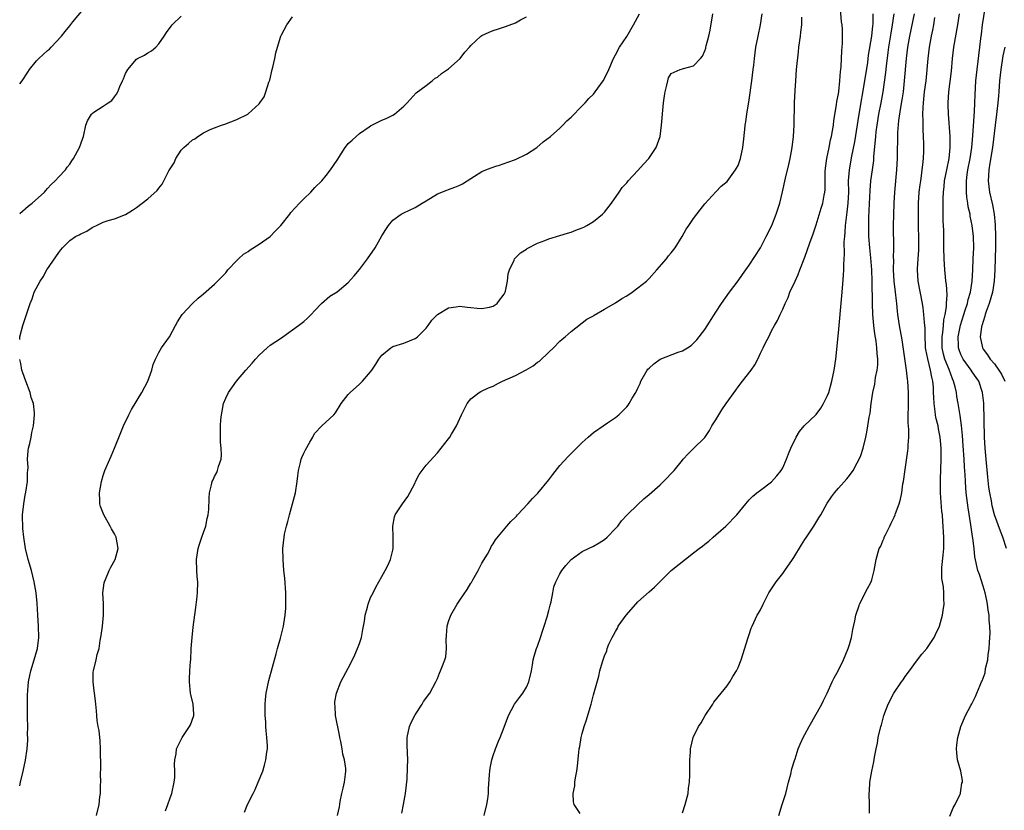
# Model space of a CAD drawing. Units: inches. Extents: x 2529000 to 2532000, y 1545000 to 1548000.
# Drawn here: x 2529000 to 2529177, y 1546242 to 1546384 of the extents above; entities that cross this region are included whole.
import ezdxf

# ---------------------------------------------------------------- set-up
doc = ezdxf.new("R2010")
doc.units = ezdxf.units.IN
doc.header["$MEASUREMENT"] = 0
doc.layers.add('LD25291545_2ft', color=143, linetype='Continuous')

msp = doc.modelspace()

# ---------------------------------------------------------------- linework, layer by layer
at = {"layer": 'LD25291545_2ft'}
for points, elevation in [([(2529177.21, 1546289), (2529176.54, 1546291), (2529176.09, 1546292.09), (2529175.05, 1546295.05), (2529174.63, 1546296.63), (2529174.47, 1546297.53), (2529174.17, 1546299), (2529174.01, 1546300.01), (2529173.81, 1546301.81), (2529173.52, 1546305), (2529173.36, 1546307), (2529173.25, 1546309), (2529173.09, 1546315.09), (2529172.9, 1546317), (2529172.2, 1546319), (2529171.71, 1546319.71), (2529171, 1546320.7), (2529170.82, 1546321), (2529169.38, 1546323), (2529169, 1546323.81), (2529168.67, 1546324.67), (2529168.58, 1546325), (2529168.58, 1546325.42), (2529168.53, 1546327), (2529168.91, 1546329.09), (2529169.51, 1546331), (2529169.79, 1546331.79), (2529170.18, 1546333), (2529170.31, 1546333.69), (2529170.7, 1546335), (2529171, 1546337), (2529171.12, 1546339), (2529171.22, 1546341), (2529171.3, 1546343), (2529171.25, 1546345), (2529171.01, 1546347.01), (2529170.68, 1546348.68), (2529170.64, 1546349), (2529170.33, 1546350.33), (2529170.25, 1546351), (2529170.05, 1546352.05), (2529169.98, 1546353), (2529170.01, 1546353.99), (2529169.98, 1546355), (2529170.12, 1546356.12), (2529170.26, 1546357), (2529170.65, 1546359), (2529170.93, 1546361), (2529171.11, 1546363.11), (2529171.35, 1546366.65), (2529171.43, 1546367.43), (2529171.5, 1546369), (2529171.53, 1546370.47), (2529171.68, 1546373), (2529171.89, 1546375), (2529172.38, 1546379), (2529172.56, 1546380.56), (2529172.67, 1546381.33), (2529172.86, 1546383), (2529173.58, 1546387.58)], 7696), ([(2529000, 1546372.45), (2529000.43, 1546373), (2529001.47, 1546374.53), (2529001.75, 1546375), (2529003, 1546376.56), (2529003.44, 1546377), (2529005, 1546378.4), (2529005.34, 1546378.66), (2529005.67, 1546379), (2529007.49, 1546381), (2529008.18, 1546381.82), (2529009, 1546382.87), (2529009.56, 1546383.56), (2529012.41, 1546387)], 7668), ([(2529083.42, 1546241), (2529083.85, 1546243), (2529084.03, 1546244.03), (2529084.16, 1546245), (2529084.19, 1546245.81), (2529084.38, 1546248.38), (2529084.4, 1546249), (2529084.47, 1546249.53), (2529084.76, 1546251), (2529085, 1546251.82), (2529085.41, 1546253), (2529085.98, 1546254.36), (2529086.25, 1546255), (2529087, 1546256.9), (2529087.77, 1546259), (2529088.86, 1546261), (2529089.76, 1546262.24), (2529090.33, 1546263), (2529091, 1546264.07), (2529091.43, 1546265), (2529091.87, 1546267), (2529092.05, 1546268.05), (2529092.19, 1546269), (2529092.37, 1546269.63), (2529092.81, 1546271), (2529093, 1546271.46), (2529093.54, 1546273), (2529093.89, 1546274.11), (2529094.19, 1546275), (2529094.72, 1546276.72), (2529095, 1546277.81), (2529095.22, 1546278.78), (2529095.41, 1546279.41), (2529095.71, 1546281), (2529095.89, 1546282.11), (2529096.27, 1546283), (2529097, 1546284.43), (2529097.35, 1546285), (2529098.05, 1546285.95), (2529099.01, 1546286.99), (2529101, 1546288.41), (2529102.16, 1546289), (2529103, 1546289.38), (2529104.02, 1546289.98), (2529105, 1546290.58), (2529105.51, 1546291), (2529107, 1546292.54), (2529107.39, 1546293), (2529108.08, 1546293.92), (2529109.1, 1546295), (2529111, 1546296.9), (2529112.09, 1546297.91), (2529113, 1546298.67), (2529115, 1546300.42), (2529115.6, 1546301), (2529117.5, 1546303), (2529119, 1546304.86), (2529119.14, 1546305), (2529120, 1546306), (2529121, 1546306.95), (2529123, 1546308.94), (2529123.84, 1546310.16), (2529124.29, 1546311), (2529125, 1546312.07), (2529125.52, 1546313), (2529126.1, 1546313.9), (2529126.84, 1546315), (2529128.57, 1546317.43), (2529129, 1546318.02), (2529129.8, 1546319), (2529131.32, 1546321), (2529132.01, 1546321.99), (2529132.52, 1546323), (2529133, 1546324.03), (2529133.49, 1546325), (2529133.94, 1546325.94), (2529134.48, 1546327), (2529135, 1546328.05), (2529135.53, 1546329), (2529136.08, 1546329.92), (2529136.54, 1546331), (2529137, 1546331.97), (2529137.45, 1546333), (2529137.97, 1546334.03), (2529138.31, 1546335), (2529139.21, 1546337), (2529139.8, 1546338.2), (2529140.1, 1546339), (2529141, 1546341.28), (2529141.89, 1546343.89), (2529142.48, 1546345.52), (2529143, 1546347.11), (2529143.9, 1546350.1), (2529144.2, 1546351), (2529144.46, 1546352.46), (2529144.57, 1546353), (2529144.61, 1546353.39), (2529144.65, 1546356.65), (2529144.71, 1546357.29), (2529144.93, 1546359), (2529145.35, 1546361), (2529145.61, 1546362.39), (2529145.77, 1546363), (2529145.96, 1546363.96), (2529146.1, 1546365), (2529146.16, 1546365.84), (2529146.66, 1546368.66), (2529146.73, 1546369.27), (2529147, 1546370.66), (2529147.06, 1546371.06), (2529147.27, 1546373), (2529147.37, 1546374.63), (2529147.43, 1546375), (2529147.48, 1546375.48), (2529147.6, 1546378.4), (2529147.67, 1546379), (2529147.71, 1546379.71), (2529147.76, 1546381), (2529147.73, 1546382.27), (2529147.68, 1546383), (2529147.58, 1546383.58), (2529147.32, 1546386.68)], 7684), ([(2529000, 1546349.12), (2529001.53, 1546350.47), (2529002.26, 1546351), (2529004.45, 1546353), (2529004.7, 1546353.3), (2529005, 1546353.62), (2529005.65, 1546354.35), (2529006.37, 1546355), (2529007, 1546355.71), (2529008.22, 1546357), (2529008.55, 1546357.45), (2529009, 1546358.02), (2529009.38, 1546358.62), (2529009.64, 1546359), (2529010.76, 1546361), (2529011, 1546361.66), (2529011.32, 1546362.68), (2529011.44, 1546363), (2529011.87, 1546365), (2529012.2, 1546365.8), (2529012.91, 1546367), (2529013, 1546367.1), (2529013.32, 1546367.32), (2529015, 1546368.44), (2529015.89, 1546369), (2529016.54, 1546369.46), (2529017, 1546370.12), (2529017.4, 1546370.6), (2529017.62, 1546371), (2529017.98, 1546371.98), (2529018.45, 1546373), (2529018.66, 1546373.35), (2529019, 1546374.27), (2529019.39, 1546375), (2529021, 1546376.89), (2529021.18, 1546377), (2529022.42, 1546377.58), (2529023, 1546377.97), (2529023.66, 1546378.34), (2529024.44, 1546379), (2529025, 1546379.59), (2529025.92, 1546381), (2529026.37, 1546381.63), (2529027.19, 1546382.81), (2529027.35, 1546383), (2529029, 1546384.58)], 7670), ([(2529000, 1546326.5), (2529000.03, 1546327), (2529000.56, 1546329), (2529001.86, 1546333), (2529002.21, 1546333.79), (2529002.6, 1546335), (2529003.67, 1546337), (2529004.24, 1546337.76), (2529004.87, 1546339), (2529007, 1546342.15), (2529007.39, 1546342.61), (2529007.68, 1546343), (2529009, 1546344.31), (2529010.03, 1546345), (2529010.68, 1546345.32), (2529011, 1546345.51), (2529012.03, 1546345.97), (2529013, 1546346.62), (2529013.28, 1546346.72), (2529013.8, 1546347), (2529015, 1546347.58), (2529015.86, 1546347.86), (2529017, 1546348.18), (2529019, 1546348.94), (2529020.28, 1546349.72), (2529021, 1546350.23), (2529022, 1546351), (2529023, 1546351.8), (2529024.7, 1546353.3), (2529025, 1546353.72), (2529025.61, 1546354.39), (2529026.79, 1546356.79), (2529027, 1546357.15), (2529027.73, 1546358.27), (2529028.01, 1546359), (2529029, 1546360.49), (2529029.46, 1546361), (2529030.3, 1546361.7), (2529031, 1546362.4), (2529031.42, 1546362.58), (2529031.98, 1546363), (2529033, 1546363.62), (2529034.2, 1546364.2), (2529035, 1546364.55), (2529036.24, 1546365), (2529036.82, 1546365.18), (2529039, 1546366.03), (2529040.95, 1546367), (2529041, 1546367.03), (2529043, 1546368.84), (2529043.13, 1546369), (2529043.88, 1546370.12), (2529044.2, 1546371), (2529044.72, 1546372.72), (2529044.89, 1546373.11), (2529045.36, 1546375), (2529045.44, 1546375.44), (2529045.79, 1546377), (2529046, 1546378), (2529046.26, 1546379), (2529046.9, 1546381), (2529047, 1546381.25), (2529047.98, 1546383), (2529049, 1546384.47)], 7672), ([(2529013.77, 1546241), (2529014.25, 1546243), (2529014.38, 1546244.38), (2529014.48, 1546245), (2529014.5, 1546246.5), (2529014.54, 1546247), (2529014.52, 1546248.52), (2529014.54, 1546249.46), (2529014.52, 1546253), (2529014.43, 1546254.43), (2529014.26, 1546256.26), (2529014.11, 1546257), (2529013.93, 1546258.07), (2529013.84, 1546259), (2529013.8, 1546259.8), (2529013.65, 1546261), (2529013.61, 1546261.61), (2529013.42, 1546263), (2529013.4, 1546263.4), (2529013.17, 1546265), (2529013.21, 1546266.79), (2529013.25, 1546267), (2529013.74, 1546269), (2529013.94, 1546269.94), (2529014.24, 1546271), (2529014.44, 1546272.44), (2529014.65, 1546273.35), (2529014.85, 1546275), (2529015.04, 1546277), (2529015.04, 1546279.04), (2529014.95, 1546281), (2529015.18, 1546282.82), (2529015.21, 1546283), (2529015.4, 1546283.4), (2529016.07, 1546285), (2529016.36, 1546285.64), (2529017.15, 1546287), (2529017.66, 1546289), (2529017.32, 1546291), (2529017, 1546291.61), (2529016.49, 1546292.49), (2529016.26, 1546293), (2529015.11, 1546295), (2529014.52, 1546296.52), (2529014.41, 1546297), (2529014.4, 1546297.6), (2529014.31, 1546299), (2529014.67, 1546301), (2529015, 1546302.07), (2529015.31, 1546303), (2529016.16, 1546305), (2529016.43, 1546305.56), (2529017.03, 1546306.97), (2529018.17, 1546309.83), (2529018.61, 1546311), (2529019.57, 1546313), (2529020.08, 1546313.92), (2529021.93, 1546317), (2529023.01, 1546319), (2529023.73, 1546321), (2529023.96, 1546322.04), (2529024.41, 1546323), (2529025, 1546324.2), (2529025.47, 1546325), (2529026.9, 1546327), (2529028, 1546329), (2529028.32, 1546329.68), (2529029.17, 1546331), (2529031, 1546332.98), (2529032.05, 1546333.95), (2529033, 1546334.74), (2529035, 1546336.48), (2529037, 1546338.5), (2529037.38, 1546339), (2529039, 1546340.69), (2529039.27, 1546341), (2529040.19, 1546341.81), (2529041, 1546342.32), (2529041.37, 1546342.63), (2529043, 1546343.61), (2529045, 1546345.01), (2529045.96, 1546346.04), (2529046.88, 1546347), (2529048.49, 1546349), (2529048.7, 1546349.3), (2529050.26, 1546351), (2529051, 1546351.79), (2529052.26, 1546353), (2529053, 1546353.79), (2529054.23, 1546355), (2529055, 1546355.95), (2529055.82, 1546357), (2529057, 1546358.75), (2529058.42, 1546361), (2529058.69, 1546361.31), (2529059, 1546361.73), (2529059.71, 1546362.29), (2529060.44, 1546363), (2529061, 1546363.49), (2529062.72, 1546364.72), (2529063, 1546364.9), (2529064.4, 1546365.6), (2529065, 1546365.92), (2529065.78, 1546366.22), (2529067, 1546366.8), (2529067.3, 1546367), (2529069, 1546368.44), (2529069.58, 1546369), (2529071.2, 1546370.8), (2529073, 1546372.14), (2529074.04, 1546373), (2529074.58, 1546373.42), (2529075, 1546373.6), (2529075.74, 1546374.26), (2529077, 1546375.13), (2529079.1, 1546377), (2529079.9, 1546378.1), (2529080.79, 1546379), (2529081, 1546379.31), (2529082.77, 1546381), (2529083, 1546381.14), (2529084.29, 1546381.71), (2529085, 1546381.99), (2529085.98, 1546382.32), (2529087.25, 1546382.75), (2529089, 1546383.39), (2529089.9, 1546383.9), (2529091, 1546384.47)], 7674), ([(2529026.16, 1546241.84), (2529026.6, 1546243), (2529027, 1546244.2), (2529027.3, 1546245), (2529027.76, 1546247), (2529027.85, 1546247.85), (2529027.88, 1546249), (2529027.79, 1546250.21), (2529027.85, 1546251), (2529028.07, 1546252.07), (2529028.17, 1546253), (2529029.19, 1546255), (2529030.49, 1546257), (2529030.67, 1546257.33), (2529031.22, 1546258.78), (2529031.27, 1546259), (2529031.24, 1546259.24), (2529031.16, 1546261), (2529030.73, 1546262.73), (2529030.68, 1546263), (2529030.46, 1546265), (2529030.5, 1546265.5), (2529030.56, 1546267), (2529030.66, 1546268.66), (2529030.7, 1546269), (2529030.81, 1546271), (2529030.95, 1546273), (2529031.15, 1546274.85), (2529031.65, 1546278.35), (2529031.82, 1546279.82), (2529031.93, 1546281), (2529031.97, 1546283), (2529031.88, 1546283.88), (2529031.8, 1546285), (2529031.72, 1546287), (2529032.06, 1546289), (2529032.27, 1546289.73), (2529032.73, 1546291), (2529033, 1546291.85), (2529033.41, 1546293), (2529033.64, 1546294.36), (2529033.84, 1546295), (2529033.99, 1546295.99), (2529034.01, 1546297.99), (2529034.08, 1546299), (2529034.41, 1546300.41), (2529034.57, 1546301), (2529034.72, 1546301.28), (2529035, 1546301.89), (2529035.38, 1546302.62), (2529035.51, 1546303), (2529035.68, 1546303.68), (2529036.16, 1546305), (2529036.23, 1546305.77), (2529036.19, 1546307), (2529036.08, 1546308.08), (2529036.04, 1546309), (2529036.08, 1546309.92), (2529036.04, 1546311), (2529036.11, 1546312.11), (2529036.24, 1546313), (2529036.38, 1546313.62), (2529036.62, 1546315), (2529037, 1546315.98), (2529037.48, 1546317), (2529038.91, 1546319), (2529040.61, 1546321), (2529041.72, 1546322.28), (2529042.31, 1546323), (2529043, 1546323.72), (2529044.44, 1546325), (2529045, 1546325.47), (2529047, 1546326.84), (2529047.25, 1546327), (2529050.05, 1546329), (2529051, 1546329.76), (2529051.66, 1546330.34), (2529052.33, 1546331), (2529053, 1546331.74), (2529054.21, 1546333), (2529055.68, 1546334.32), (2529057, 1546335.09), (2529059, 1546336.73), (2529060.05, 1546337.95), (2529061, 1546339.09), (2529062.44, 1546341), (2529063.82, 1546343), (2529065, 1546345.14), (2529065.72, 1546346.28), (2529066.24, 1546347), (2529067, 1546347.94), (2529068.47, 1546349), (2529069, 1546349.29), (2529071, 1546350.2), (2529072.25, 1546351), (2529073, 1546351.42), (2529075, 1546352.65), (2529076.69, 1546353.31), (2529077, 1546353.45), (2529078.15, 1546353.85), (2529079, 1546354.22), (2529079.52, 1546354.48), (2529081, 1546355.44), (2529083, 1546356.71), (2529083.67, 1546357), (2529084.63, 1546357.37), (2529085.68, 1546357.68), (2529085.98, 1546357.78), (2529087, 1546358.11), (2529087.63, 1546358.37), (2529089, 1546358.85), (2529091, 1546359.77), (2529092.87, 1546361), (2529094, 1546362), (2529095.31, 1546363), (2529097, 1546364.47), (2529097.55, 1546365), (2529098.24, 1546365.76), (2529099, 1546366.45), (2529101, 1546368.47), (2529101.51, 1546369), (2529102.2, 1546369.8), (2529103, 1546370.59), (2529103.33, 1546371), (2529104.76, 1546373), (2529105.53, 1546374.47), (2529105.77, 1546375), (2529106.64, 1546377), (2529107, 1546377.63), (2529107.71, 1546379), (2529109, 1546380.94), (2529110.21, 1546383), (2529111.3, 1546385)], 7676), ([(2529040.37, 1546241.63), (2529040.93, 1546243), (2529041.91, 1546245), (2529042.29, 1546245.71), (2529042.83, 1546247), (2529043.63, 1546249), (2529043.96, 1546250.04), (2529044.22, 1546251), (2529044.4, 1546252.4), (2529044.49, 1546253), (2529044.48, 1546253.52), (2529044.39, 1546255), (2529044.23, 1546256.23), (2529044.19, 1546257), (2529044.17, 1546257.83), (2529044.08, 1546259), (2529044.07, 1546260.07), (2529044.1, 1546261), (2529044.16, 1546261.84), (2529044.28, 1546263), (2529044.71, 1546265.29), (2529046.08, 1546270.08), (2529046.31, 1546271), (2529046.85, 1546272.85), (2529047.39, 1546275), (2529047.44, 1546275.44), (2529047.67, 1546277), (2529047.76, 1546278.24), (2529047.78, 1546279), (2529047.79, 1546281), (2529047.62, 1546283.62), (2529047.45, 1546285), (2529047.28, 1546287), (2529047.26, 1546289), (2529047.46, 1546291), (2529047.56, 1546291.56), (2529047.89, 1546293), (2529048.17, 1546293.83), (2529048.44, 1546295), (2529049, 1546297), (2529049.5, 1546299), (2529049.83, 1546301), (2529049.96, 1546302.04), (2529050.09, 1546303), (2529050.44, 1546304.44), (2529050.55, 1546305), (2529050.66, 1546305.34), (2529051, 1546306.12), (2529051.29, 1546306.71), (2529052.1, 1546308.1), (2529052.61, 1546309), (2529052.74, 1546309.26), (2529053, 1546309.7), (2529054.27, 1546311), (2529056.38, 1546313), (2529056.68, 1546313.32), (2529057.75, 1546315), (2529059, 1546316.63), (2529059.34, 1546317), (2529061, 1546318.47), (2529061.54, 1546319), (2529063, 1546320.68), (2529063.24, 1546321), (2529063.93, 1546322.07), (2529064.51, 1546323), (2529065, 1546323.69), (2529066.61, 1546325), (2529067, 1546325.23), (2529069, 1546325.88), (2529071, 1546326.7), (2529071.18, 1546326.82), (2529071.4, 1546327), (2529073, 1546328.52), (2529073.35, 1546329), (2529074.03, 1546329.97), (2529075, 1546331.02), (2529077, 1546332.22), (2529078.37, 1546332.37), (2529079, 1546332.47), (2529080.33, 1546332.33), (2529081, 1546332.23), (2529082.16, 1546332.16), (2529083, 1546332.05), (2529084.34, 1546332.34), (2529085, 1546332.47), (2529085.71, 1546333), (2529085.98, 1546333.35), (2529087, 1546334.64), (2529087.15, 1546335), (2529087.22, 1546335.22), (2529087.61, 1546337), (2529087.69, 1546338.31), (2529087.93, 1546339), (2529088.76, 1546340.76), (2529088.82, 1546341), (2529089, 1546341.15), (2529089.93, 1546342.07), (2529091, 1546342.76), (2529091.13, 1546342.87), (2529093, 1546343.82), (2529094.29, 1546344.29), (2529095, 1546344.59), (2529097, 1546345.19), (2529098.37, 1546345.63), (2529099, 1546345.79), (2529099.85, 1546346.14), (2529101, 1546346.57), (2529101.29, 1546346.71), (2529101.83, 1546347), (2529103, 1546347.72), (2529104.64, 1546349), (2529105, 1546349.41), (2529106.29, 1546351), (2529107.63, 1546353), (2529108.17, 1546353.83), (2529109, 1546354.65), (2529109.27, 1546355), (2529111, 1546356.88), (2529111.98, 1546358.03), (2529112.96, 1546359), (2529114.29, 1546361), (2529114.99, 1546363), (2529115.25, 1546365), (2529115.6, 1546369), (2529115.75, 1546370.25), (2529115.88, 1546371), (2529116.22, 1546372.22), (2529116.37, 1546373), (2529116.52, 1546373.48), (2529117, 1546374.27), (2529118.6, 1546375), (2529119, 1546375.1), (2529119.16, 1546375.16), (2529121, 1546375.65), (2529122.22, 1546377), (2529122.58, 1546377.42), (2529123, 1546378.33), (2529123.18, 1546378.82), (2529123.22, 1546379), (2529123.28, 1546379.28), (2529123.72, 1546381), (2529123.95, 1546382.05), (2529124.47, 1546385)], 7678), ([(2529057.05, 1546241), (2529057.4, 1546242.6), (2529057.54, 1546243.54), (2529057.84, 1546245), (2529058.07, 1546245.93), (2529058.3, 1546247), (2529058.47, 1546248.47), (2529058.55, 1546249), (2529058.53, 1546249.47), (2529058.34, 1546251), (2529058.03, 1546252.03), (2529057.91, 1546253), (2529057.69, 1546254.31), (2529057.51, 1546255), (2529057.42, 1546255.42), (2529056.71, 1546259), (2529056.63, 1546260.63), (2529056.57, 1546261), (2529056.59, 1546261.41), (2529056.88, 1546263), (2529057.69, 1546265), (2529059, 1546267.48), (2529059.77, 1546269), (2529060.15, 1546269.85), (2529060.68, 1546271), (2529061, 1546271.89), (2529061.37, 1546273), (2529061.61, 1546274.4), (2529061.75, 1546275), (2529061.91, 1546275.91), (2529062.03, 1546277), (2529062.43, 1546278.43), (2529062.54, 1546279), (2529063, 1546280.15), (2529063.45, 1546281), (2529063.95, 1546282.05), (2529064.51, 1546283), (2529065, 1546283.95), (2529065.6, 1546285), (2529066.08, 1546285.92), (2529066.58, 1546287), (2529067, 1546288.66), (2529067.07, 1546289), (2529067.06, 1546291.06), (2529066.98, 1546293), (2529067.31, 1546294.69), (2529067.44, 1546295), (2529068.73, 1546297), (2529069.71, 1546298.29), (2529070.06, 1546299), (2529071, 1546300.77), (2529071.09, 1546301), (2529071.74, 1546302.26), (2529072.24, 1546303), (2529073, 1546303.95), (2529075, 1546306.16), (2529075.7, 1546307), (2529077, 1546308.69), (2529077.22, 1546309), (2529077.51, 1546309.51), (2529078.42, 1546311), (2529079, 1546312.32), (2529079.33, 1546313), (2529080.36, 1546315), (2529081, 1546315.84), (2529082.52, 1546317), (2529082.82, 1546317.18), (2529084.19, 1546317.81), (2529085, 1546318.15), (2529085.98, 1546318.64), (2529086.69, 1546319), (2529089, 1546320.02), (2529090.95, 1546321.05), (2529092.21, 1546321.79), (2529093, 1546322.42), (2529093.36, 1546322.64), (2529095, 1546324.24), (2529095.83, 1546325), (2529097, 1546326.21), (2529097.41, 1546326.59), (2529097.93, 1546327), (2529099, 1546327.93), (2529101.86, 1546330.14), (2529103, 1546330.77), (2529103.12, 1546330.87), (2529105, 1546331.93), (2529107, 1546333.09), (2529108.13, 1546333.87), (2529109, 1546334.38), (2529109.95, 1546335), (2529111, 1546335.77), (2529112.53, 1546337), (2529112.78, 1546337.22), (2529113, 1546337.44), (2529114.42, 1546339), (2529116.11, 1546341), (2529116.49, 1546341.51), (2529117, 1546342.09), (2529117.68, 1546343), (2529118.96, 1546345.04), (2529119.68, 1546346.32), (2529120.12, 1546347), (2529121, 1546348.25), (2529121.56, 1546349), (2529122.2, 1546349.8), (2529123, 1546350.85), (2529125, 1546353.06), (2529125.96, 1546354.04), (2529127, 1546354.87), (2529128.53, 1546357), (2529128.72, 1546357.28), (2529129, 1546357.75), (2529129.43, 1546359), (2529129.87, 1546361), (2529129.99, 1546362.01), (2529130.2, 1546364.2), (2529130.29, 1546365), (2529130.41, 1546365.59), (2529130.58, 1546367), (2529131, 1546369.57), (2529131.47, 1546373), (2529131.72, 1546375), (2529131.79, 1546375.78), (2529131.92, 1546377), (2529132.17, 1546379), (2529132.57, 1546381), (2529133.04, 1546383), (2529133.3, 1546385)], 7680), ([(2529068.59, 1546241.41), (2529068.91, 1546243), (2529069.28, 1546245), (2529069.55, 1546247.55), (2529069.66, 1546249.66), (2529069.67, 1546251), (2529069.57, 1546253.57), (2529069.59, 1546255), (2529070.01, 1546257), (2529070.29, 1546257.71), (2529071, 1546259.11), (2529072.27, 1546261), (2529072.52, 1546261.48), (2529073.67, 1546263), (2529074.72, 1546265), (2529075, 1546265.61), (2529075.39, 1546266.61), (2529075.58, 1546267), (2529075.92, 1546267.92), (2529076.35, 1546269), (2529076.5, 1546269.5), (2529076.66, 1546271), (2529076.57, 1546272.57), (2529076.64, 1546273.36), (2529076.73, 1546275), (2529077, 1546275.88), (2529077.41, 1546277), (2529078.57, 1546279), (2529079, 1546279.7), (2529080.37, 1546281.63), (2529081, 1546282.74), (2529081.11, 1546282.89), (2529081.36, 1546283.36), (2529082.31, 1546285), (2529083, 1546286.32), (2529083.97, 1546287.97), (2529084.54, 1546289), (2529084.68, 1546289.32), (2529085, 1546289.81), (2529085.45, 1546290.55), (2529085.98, 1546291.2), (2529087.46, 1546293), (2529088.19, 1546293.81), (2529089, 1546294.59), (2529089.19, 1546294.81), (2529089.38, 1546295), (2529091.22, 1546297), (2529092.06, 1546297.94), (2529093.06, 1546298.94), (2529095, 1546301.29), (2529095.71, 1546302.29), (2529097, 1546303.88), (2529098.48, 1546305.52), (2529099.96, 1546307), (2529101, 1546308.02), (2529102.05, 1546309), (2529103, 1546309.82), (2529104.77, 1546311), (2529105.52, 1546311.52), (2529107, 1546312.49), (2529107.59, 1546313), (2529108.31, 1546313.69), (2529109, 1546314.42), (2529109.27, 1546314.73), (2529109.45, 1546315), (2529110, 1546316), (2529110.61, 1546317), (2529111, 1546317.78), (2529111.39, 1546318.61), (2529111.51, 1546319), (2529112.65, 1546321), (2529112.8, 1546321.2), (2529113, 1546321.39), (2529113.87, 1546322.13), (2529115, 1546322.98), (2529118.22, 1546324.22), (2529119, 1546324.45), (2529119.92, 1546325), (2529120.57, 1546325.43), (2529121, 1546325.83), (2529121.57, 1546326.43), (2529123, 1546328.32), (2529125, 1546331.42), (2529126.04, 1546333), (2529127.45, 1546335), (2529129, 1546337.03), (2529129.8, 1546338.2), (2529131, 1546339.89), (2529133.01, 1546343), (2529134.06, 1546345), (2529135.02, 1546347), (2529135.84, 1546349), (2529136.5, 1546351), (2529136.97, 1546353.03), (2529137.48, 1546355.48), (2529138.08, 1546357.92), (2529138.32, 1546359), (2529138.69, 1546361), (2529138.93, 1546363), (2529139.05, 1546365), (2529139.12, 1546369), (2529139.22, 1546371.22), (2529139.34, 1546373), (2529139.5, 1546375), (2529139.81, 1546378.19), (2529139.91, 1546379), (2529140.21, 1546381), (2529140.27, 1546381.73), (2529140.43, 1546383), (2529140.41, 1546384.41)], 7682), ([(2529100.65, 1546241.35), (2529099.57, 1546243), (2529099.45, 1546243.45), (2529099.39, 1546245), (2529099.66, 1546246.34), (2529099.7, 1546247), (2529099.81, 1546247.81), (2529100.04, 1546249), (2529100.15, 1546249.85), (2529100.4, 1546252.4), (2529100.48, 1546253), (2529100.57, 1546253.43), (2529100.82, 1546255), (2529101, 1546255.72), (2529101.37, 1546257), (2529101.8, 1546258.2), (2529102.43, 1546260.43), (2529102.61, 1546261), (2529103, 1546262.72), (2529103.14, 1546263.14), (2529103.96, 1546266.04), (2529104.19, 1546267), (2529104.62, 1546268.62), (2529104.74, 1546269), (2529104.82, 1546269.18), (2529105, 1546269.71), (2529105.4, 1546270.6), (2529105.47, 1546271), (2529105.79, 1546271.79), (2529106.36, 1546273), (2529106.6, 1546273.4), (2529107, 1546274.09), (2529107.32, 1546274.68), (2529107.48, 1546275), (2529108.87, 1546277), (2529110.62, 1546279), (2529111, 1546279.38), (2529113, 1546281.17), (2529113.98, 1546282.02), (2529115, 1546283.07), (2529116.99, 1546285.01), (2529121, 1546288.18), (2529122.02, 1546289), (2529122.58, 1546289.42), (2529123, 1546289.77), (2529123.72, 1546290.28), (2529124.52, 1546291), (2529125, 1546291.4), (2529126.8, 1546293), (2529128.76, 1546295), (2529130.37, 1546297), (2529131, 1546297.71), (2529131.65, 1546298.35), (2529132.38, 1546299), (2529133, 1546299.48), (2529135, 1546300.97), (2529135.95, 1546302.05), (2529136.74, 1546303), (2529137, 1546303.48), (2529137.7, 1546305), (2529138.04, 1546305.96), (2529138.47, 1546307), (2529139.41, 1546309), (2529140.01, 1546309.99), (2529140.88, 1546311), (2529143, 1546313.02), (2529143.83, 1546314.17), (2529144.33, 1546315), (2529145, 1546316.31), (2529145.26, 1546317), (2529145.85, 1546319), (2529146.27, 1546321), (2529146.53, 1546323), (2529147, 1546327.71), (2529147.63, 1546334.37), (2529147.73, 1546335.73), (2529147.94, 1546338.06), (2529147.96, 1546339), (2529147.96, 1546339.96), (2529148.12, 1546341.88), (2529148.06, 1546344.06), (2529148.13, 1546345), (2529148.22, 1546345.78), (2529148.27, 1546347), (2529148.43, 1546348.43), (2529148.6, 1546349.4), (2529148.77, 1546351), (2529148.85, 1546353), (2529148.84, 1546355), (2529148.97, 1546357), (2529149.41, 1546359.41), (2529149.97, 1546362.03), (2529150.75, 1546367), (2529151.75, 1546373), (2529152.26, 1546376.26), (2529152.43, 1546377.57), (2529153.02, 1546381), (2529153.18, 1546382.82), (2529153.23, 1546383.23), (2529153.23, 1546385)], 7686), ([(2529119, 1546241.48), (2529119.5, 1546243), (2529120, 1546245), (2529120.1, 1546245.9), (2529120.27, 1546247), (2529120.32, 1546248.32), (2529120.32, 1546249), (2529120.31, 1546249.69), (2529120.33, 1546251), (2529120.45, 1546252.45), (2529120.46, 1546253), (2529120.91, 1546255), (2529121.87, 1546257), (2529122.34, 1546257.66), (2529123.07, 1546259), (2529124.44, 1546261), (2529124.63, 1546261.37), (2529125.96, 1546263), (2529127, 1546264.32), (2529127.49, 1546265), (2529128.02, 1546265.98), (2529128.71, 1546267), (2529129, 1546267.63), (2529129.56, 1546269), (2529130.8, 1546273), (2529131, 1546273.54), (2529131.36, 1546274.64), (2529131.5, 1546275), (2529132.44, 1546277), (2529132.66, 1546277.34), (2529133, 1546277.97), (2529133.48, 1546279), (2529133.95, 1546279.95), (2529134.5, 1546281), (2529135, 1546281.73), (2529135.8, 1546283), (2529137, 1546284.5), (2529137.37, 1546285), (2529138.78, 1546287), (2529139, 1546287.34), (2529140.36, 1546289.64), (2529141, 1546290.57), (2529141.26, 1546291), (2529142.59, 1546293), (2529143.51, 1546294.49), (2529143.82, 1546295), (2529145, 1546297.11), (2529145.76, 1546298.24), (2529146.33, 1546299), (2529147, 1546299.81), (2529148.53, 1546301.47), (2529149, 1546302.06), (2529149.65, 1546303), (2529150.39, 1546304.39), (2529150.74, 1546305), (2529151, 1546305.69), (2529151.44, 1546307), (2529151.92, 1546309), (2529152.11, 1546309.89), (2529152.31, 1546311), (2529152.54, 1546312.54), (2529152.69, 1546313.31), (2529152.9, 1546315), (2529153.21, 1546317), (2529153.53, 1546318.47), (2529153.69, 1546319.69), (2529153.96, 1546321), (2529154.06, 1546321.94), (2529154.1, 1546323), (2529153.98, 1546323.98), (2529153.93, 1546325), (2529153.77, 1546326.23), (2529153.52, 1546327.52), (2529153.35, 1546329), (2529153.18, 1546331), (2529153.12, 1546333), (2529153.09, 1546337), (2529153.02, 1546339.02), (2529152.84, 1546341.16), (2529152.63, 1546343), (2529152.48, 1546345), (2529152.45, 1546347), (2529152.49, 1546348.49), (2529152.71, 1546353.29), (2529152.85, 1546355), (2529153.1, 1546357), (2529153.34, 1546358.66), (2529153.38, 1546359.38), (2529153.68, 1546362.32), (2529153.71, 1546363), (2529153.79, 1546363.79), (2529153.95, 1546365), (2529154.28, 1546367), (2529154.66, 1546369), (2529155.01, 1546371), (2529155.51, 1546374.49), (2529155.63, 1546375.63), (2529155.96, 1546378.04), (2529156.07, 1546379), (2529156.45, 1546381.55), (2529156.7, 1546383), (2529157.02, 1546385)], 7688), ([(2529136.32, 1546241), (2529136.91, 1546243), (2529137.54, 1546245), (2529138.04, 1546247), (2529138.44, 1546248.44), (2529138.62, 1546249.38), (2529139.1, 1546250.9), (2529139.22, 1546251.22), (2529139.8, 1546253), (2529140.15, 1546253.85), (2529140.68, 1546255), (2529141, 1546255.55), (2529141.73, 1546257), (2529144, 1546261), (2529144.32, 1546261.68), (2529145.01, 1546263.01), (2529145.9, 1546265), (2529146.23, 1546265.77), (2529146.93, 1546267), (2529147.93, 1546269), (2529148.78, 1546271), (2529149, 1546271.73), (2529149.35, 1546273), (2529149.6, 1546274.4), (2529149.97, 1546275.97), (2529150.13, 1546277), (2529150.71, 1546278.71), (2529150.78, 1546279), (2529152.22, 1546281.78), (2529152.89, 1546283), (2529153, 1546283.33), (2529153.43, 1546285), (2529153.64, 1546286.36), (2529153.78, 1546287), (2529154.35, 1546289), (2529154.59, 1546289.41), (2529155, 1546290.35), (2529155.19, 1546290.81), (2529155.24, 1546291), (2529155.44, 1546291.44), (2529156.21, 1546293), (2529156.5, 1546293.5), (2529157, 1546294.58), (2529157.18, 1546295), (2529157.26, 1546295.26), (2529157.91, 1546297), (2529158.15, 1546297.85), (2529158.37, 1546299), (2529158.59, 1546300.59), (2529158.68, 1546301), (2529159, 1546303.17), (2529159.47, 1546306.53), (2529159.52, 1546307), (2529159.52, 1546307.52), (2529159.62, 1546309), (2529159.63, 1546310.37), (2529159.54, 1546311.54), (2529159.55, 1546313), (2529159.57, 1546314.43), (2529159.56, 1546315), (2529159.57, 1546317), (2529159.48, 1546319), (2529159.41, 1546319.41), (2529159.25, 1546321), (2529158.43, 1546326.43), (2529157.97, 1546329), (2529157.7, 1546331), (2529157.62, 1546331.62), (2529157.49, 1546333), (2529157.43, 1546333.43), (2529157.27, 1546335), (2529157.02, 1546337), (2529156.9, 1546339), (2529156.93, 1546340.93), (2529156.92, 1546341.08), (2529156.96, 1546343), (2529156.91, 1546347), (2529156.93, 1546348.93), (2529157, 1546351), (2529157.12, 1546353), (2529157.48, 1546357), (2529157.59, 1546359), (2529157.69, 1546363.69), (2529157.87, 1546365.87), (2529158.21, 1546368.21), (2529158.45, 1546369.55), (2529158.66, 1546371), (2529158.89, 1546373), (2529159.25, 1546377), (2529159.48, 1546379), (2529159.81, 1546381), (2529160.65, 1546385)], 7690), ([(2529152.59, 1546241.41), (2529152.59, 1546243), (2529152.55, 1546245), (2529152.59, 1546245.41), (2529152.65, 1546247), (2529152.99, 1546248.99), (2529153.37, 1546250.63), (2529153.48, 1546251.48), (2529153.78, 1546253), (2529154, 1546254), (2529154.15, 1546255), (2529154.62, 1546257), (2529154.71, 1546257.29), (2529155.18, 1546259), (2529155.93, 1546261), (2529156.98, 1546263), (2529158.36, 1546265), (2529158.61, 1546265.39), (2529159, 1546265.97), (2529159.76, 1546267), (2529161, 1546268.75), (2529161.99, 1546270.01), (2529162.86, 1546271), (2529164.2, 1546273), (2529164.46, 1546273.54), (2529165.13, 1546275), (2529165.71, 1546277), (2529165.82, 1546277.82), (2529166.01, 1546279), (2529165.92, 1546279.92), (2529165.95, 1546281), (2529165.9, 1546282.1), (2529165.68, 1546283), (2529165.56, 1546283.56), (2529165.58, 1546285.58), (2529165.79, 1546287.79), (2529165.93, 1546289), (2529165.96, 1546290.04), (2529165.96, 1546291), (2529165.89, 1546291.89), (2529165.84, 1546293), (2529165.75, 1546293.75), (2529165.67, 1546295), (2529165.6, 1546295.6), (2529165.35, 1546299), (2529165.34, 1546301.34), (2529165.47, 1546305), (2529165.46, 1546306.54), (2529165.44, 1546307), (2529165.26, 1546309), (2529165, 1546310.48), (2529164.89, 1546311), (2529164.52, 1546312.52), (2529164.45, 1546313), (2529164.4, 1546313.6), (2529164.19, 1546315), (2529164.11, 1546316.11), (2529164.1, 1546317), (2529164.05, 1546317.95), (2529163.95, 1546319), (2529163.75, 1546319.75), (2529163.55, 1546321), (2529163.03, 1546323.03), (2529162.7, 1546324.7), (2529162.66, 1546325), (2529162.62, 1546325.38), (2529162.56, 1546327), (2529162.57, 1546328.57), (2529162.46, 1546329.54), (2529162.37, 1546331), (2529162.22, 1546332.22), (2529162.09, 1546333), (2529161.34, 1546337), (2529161.18, 1546339), (2529161.18, 1546339.18), (2529161.3, 1546341), (2529161.43, 1546342.57), (2529161.44, 1546343), (2529161.46, 1546345), (2529161.41, 1546346.59), (2529161.41, 1546347.41), (2529161.38, 1546349), (2529161.41, 1546351), (2529161.53, 1546353), (2529161.69, 1546354.31), (2529161.78, 1546355), (2529161.93, 1546355.93), (2529162.07, 1546357), (2529162.14, 1546357.86), (2529162.27, 1546359), (2529162.32, 1546360.32), (2529162.33, 1546361.67), (2529162.29, 1546363), (2529162.21, 1546364.21), (2529162.2, 1546365), (2529162.22, 1546365.78), (2529162.17, 1546367), (2529162.2, 1546368.2), (2529162.27, 1546369), (2529162.35, 1546369.65), (2529162.48, 1546371), (2529162.73, 1546373), (2529163.11, 1546377), (2529163.36, 1546379), (2529163.72, 1546381), (2529163.95, 1546382.05), (2529164.12, 1546383), (2529164.32, 1546384.32)], 7692), ([(2529167, 1546240.92), (2529167.6, 1546242.4), (2529167.98, 1546243), (2529168.87, 1546244.87), (2529168.91, 1546245), (2529168.91, 1546245.09), (2529169, 1546245.49), (2529169.19, 1546246.81), (2529169.28, 1546247), (2529169.29, 1546247.29), (2529168.96, 1546248.96), (2529168.38, 1546251), (2529168.26, 1546252.26), (2529168.23, 1546253), (2529168.29, 1546253.71), (2529168.43, 1546255), (2529168.97, 1546257.03), (2529169.85, 1546259), (2529170.79, 1546260.79), (2529170.94, 1546261.06), (2529171.6, 1546262.4), (2529171.83, 1546263), (2529172.43, 1546264.43), (2529172.71, 1546265), (2529172.82, 1546265.18), (2529173.34, 1546266.66), (2529173.44, 1546267.44), (2529173.83, 1546269), (2529173.89, 1546269.89), (2529174.1, 1546271), (2529174.12, 1546272.11), (2529174.21, 1546273), (2529174.24, 1546273.76), (2529174.2, 1546275), (2529174.09, 1546276.09), (2529174.07, 1546277), (2529173.91, 1546277.91), (2529173.8, 1546279), (2529173.63, 1546279.63), (2529173.34, 1546281), (2529173, 1546282.19), (2529172.31, 1546284.31), (2529172.04, 1546285), (2529171.5, 1546287.5), (2529171.38, 1546289), (2529171.16, 1546290.84), (2529171.1, 1546291.1), (2529170.81, 1546292.81), (2529170.76, 1546293.24), (2529170.28, 1546296.28), (2529169.97, 1546299), (2529169.89, 1546299.89), (2529169.82, 1546301), (2529169.78, 1546302.22), (2529169.67, 1546303.67), (2529169.61, 1546305), (2529169.43, 1546307.43), (2529169.27, 1546309.27), (2529169.08, 1546311.08), (2529168.85, 1546312.85), (2529168.79, 1546313.21), (2529168.52, 1546315), (2529168.28, 1546316.28), (2529168.18, 1546317), (2529167.96, 1546318.04), (2529167.69, 1546319), (2529167.46, 1546319.46), (2529166.89, 1546321.11), (2529166.1, 1546323), (2529165.86, 1546323.86), (2529165.63, 1546325), (2529165.64, 1546327), (2529165.75, 1546327.75), (2529165.88, 1546329), (2529165.95, 1546330.05), (2529166.16, 1546331), (2529166.4, 1546332.4), (2529166.41, 1546333), (2529166.51, 1546334.51), (2529166.39, 1546336.39), (2529166.3, 1546337), (2529166.21, 1546337.79), (2529166.12, 1546339), (2529166.01, 1546341), (2529165.95, 1546343), (2529165.91, 1546343.91), (2529165.92, 1546346.08), (2529165.83, 1546347.83), (2529165.84, 1546349), (2529165.81, 1546349.81), (2529165.82, 1546351.82), (2529165.87, 1546353), (2529165.99, 1546354.01), (2529166.08, 1546355), (2529166.46, 1546357), (2529166.87, 1546359), (2529167.09, 1546361), (2529167.06, 1546363.06), (2529166.78, 1546367), (2529166.72, 1546368.72), (2529166.71, 1546369), (2529166.82, 1546371), (2529167.29, 1546374.71), (2529167.5, 1546377), (2529167.74, 1546379), (2529168.45, 1546383), (2529168.73, 1546385)], 7694), ([(2529176.9, 1546379), (2529176.54, 1546377.46), (2529176.14, 1546375), (2529175.95, 1546373), (2529175.81, 1546371), (2529175.73, 1546370.27), (2529175.63, 1546369), (2529175.47, 1546367.47), (2529175.15, 1546365), (2529174.68, 1546361), (2529174.2, 1546358.2), (2529174.01, 1546357), (2529173.93, 1546355.93), (2529173.89, 1546355), (2529174.03, 1546353.97), (2529174.13, 1546353), (2529174.67, 1546350.67), (2529174.97, 1546349), (2529175.13, 1546347.13), (2529175.18, 1546345), (2529175.18, 1546343.17), (2529175.09, 1546339), (2529174.99, 1546337), (2529174.65, 1546335), (2529174.06, 1546333), (2529173.54, 1546331.54), (2529173.37, 1546331), (2529173.31, 1546330.69), (2529173, 1546329.77), (2529172.83, 1546329.17), (2529172.77, 1546329), (2529172.71, 1546328.71), (2529172.48, 1546327), (2529172.86, 1546325), (2529173, 1546324.78), (2529173.75, 1546323.75), (2529174.24, 1546323), (2529175, 1546322.12), (2529175.83, 1546321), (2529176.27, 1546320.27), (2529176.86, 1546319)], 7698), ([(2529000, 1546246.36), (2529000.14, 1546247), (2529000.62, 1546249), (2529001.02, 1546250.98), (2529001.33, 1546253), (2529001.48, 1546254.52), (2529001.46, 1546255), (2529001.43, 1546255.43), (2529001.45, 1546257), (2529001.43, 1546258.57), (2529001.41, 1546259), (2529001.42, 1546259.42), (2529001.39, 1546262.61), (2529001.44, 1546263.44), (2529001.57, 1546265), (2529001.85, 1546266.15), (2529001.99, 1546267), (2529002.61, 1546269), (2529003.19, 1546271), (2529003.44, 1546273), (2529003.39, 1546275), (2529003.26, 1546277), (2529003.14, 1546279.14), (2529002.98, 1546281), (2529002.62, 1546283), (2529002.1, 1546285), (2529001.55, 1546287), (2529001.07, 1546289), (2529000.73, 1546291), (2529000.58, 1546292.58), (2529000.55, 1546293), (2529000.52, 1546294.52), (2529000.53, 1546295), (2529000.73, 1546297), (2529001, 1546298.54), (2529001.12, 1546299.12), (2529001.4, 1546301), (2529001.4, 1546302.6), (2529001.47, 1546303), (2529001.52, 1546303.52), (2529001.41, 1546305), (2529001.51, 1546306.49), (2529001.61, 1546307), (2529001.83, 1546307.83), (2529002.06, 1546309), (2529002.2, 1546309.8), (2529002.47, 1546311), (2529002.67, 1546313), (2529002.66, 1546313.34), (2529002.45, 1546315), (2529002.07, 1546316.07), (2529001.87, 1546317), (2529001.12, 1546319), (2529000.55, 1546320.55), (2529000.41, 1546321), (2529000.18, 1546322.18), (2529000, 1546322.9)], 7672)]:
    msp.add_lwpolyline(points, dxfattribs=dict(at, elevation=elevation))

doc.saveas('drawing.dxf')
